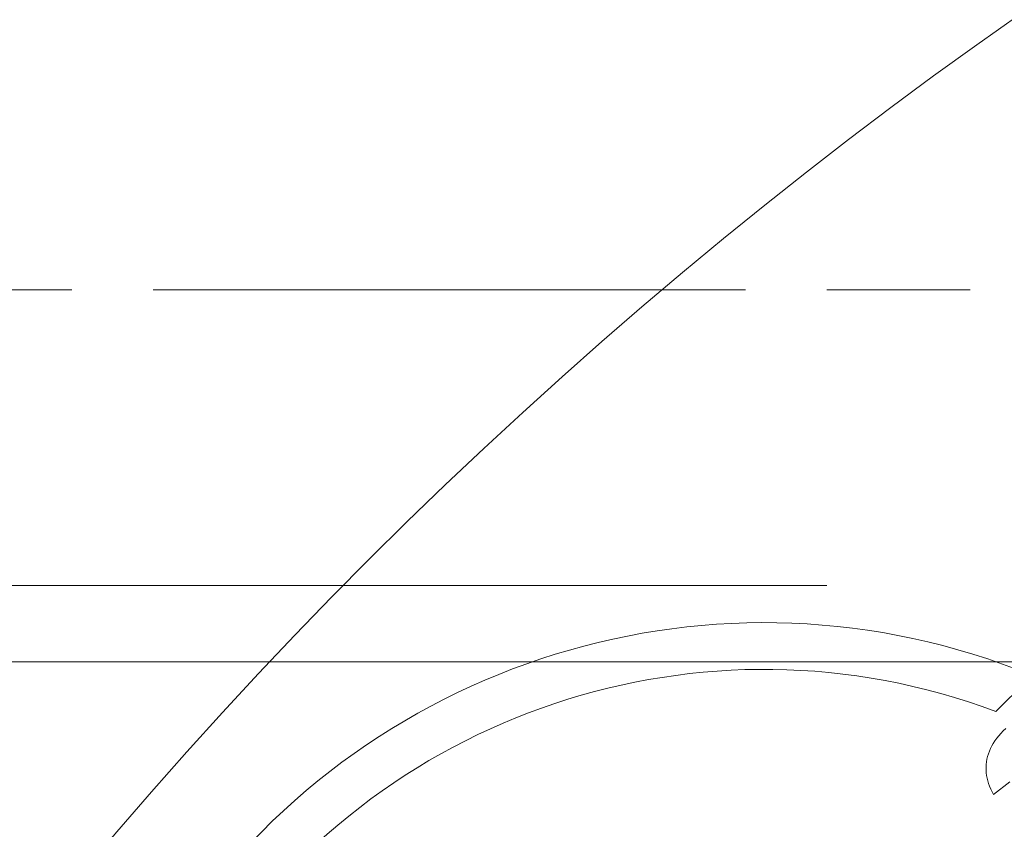
# Model space of a CAD drawing. Units: millimetres. Extents: x 516 to 790, y 0 to 343.
# Drawn here: x 664 to 667, y 308 to 309 of the extents above; entities that cross this region are included whole.
import ezdxf

# ---------------------------------------------------------------- set-up
doc = ezdxf.new("R2010")
doc.units = ezdxf.units.MM
for name, pattern in [('ACISOTGL', [3, 2, -1]), ('HIDDEN', [9.525, 6.35, -3.175]), ('PHANTOM', [2.5, 1.25, -0.25, 0.25, -0.25, 0.25, -0.25])]:
    doc.linetypes.add(name, pattern=pattern)
for name, color, linetype, lineweight in [('0DIMS', 2, 'Continuous', 0), ('2', 2, 'Continuous', 9), ('3', 3, 'HIDDEN', 0), ('6', 6, 'PHANTOM', 13)]:
    doc.layers.add(name, color=color, linetype=linetype, lineweight=lineweight)
doc.styles.get("Standard").update_dxf_attribs({"font": 'arial.ttf'})
doc.dimstyles.new('FCS_Standard', dxfattribs={"dimscale": 12, "dimtxt": 0.125, "dimasz": 0.075, "dimexe": 0.05, "dimexo": 0.06, "dimgap": 0.06, "dimtad": 1, "dimdec": 4, "dimzin": 3, "dimdsep": 46, "dimlunit": 4, "dimtxsty": 'Standard', "dimblk1": 'OBLIQUE', "dimblk2": 'OBLIQUE', "dimsah": 1, "dimcen": -0.045, "dimclrd": 2, "dimclre": 2, "dimclrt": 4, "dimadec": 0, "dimazin": 2, "dimtp": 0.1, "dimtm": 0.1, "dimtfac": 0.71, "dimtdec": 4, "dimtofl": 0, "dimtmove": 0, "dimatfit": 3, "dimfxl": 1, "dimfrac": 2, "dimtolj": 1, "dimtzin": 7, "dimlwd": -1, "dimlwe": -1, "dimarcsym": 1})

# ---------------------------------------------------------------- blocks, each defined once
blk = doc.blocks.new('_Oblique')
at = {"color": 0, "linetype": 'ByBlock', "lineweight": -2}
blk.add_line((-0.5, -0.5), (0.5, 0.5), dxfattribs=at)
blk = doc.blocks.new('*D16')
at = {"layer": '0DIMS', "color": 2, "linetype": 'Continuous', "transparency": 16777216}
for p, q in [((591.4213, 308.5684), (591.4213, 324.5338)), ((696.0688, 309.3968), (696.0688, 324.5338))]:
    blk.add_line(p, q, dxfattribs=at)
at = {"layer": '0DIMS', "color": 2, "linetype": 'ByBlock', "transparency": 16777216}
blk.add_line((591.4213, 323.9338), (696.0688, 323.9338), dxfattribs=at)
at = {"layer": 'Defpoints', "color": 0, "transparency": 16777216}
for p in [(696.0688, 323.9338), (696.0688, 308.6768), (591.4213, 307.8484)]:
    blk.add_point(p, dxfattribs=at)
at = {"layer": '0DIMS', "color": 2, "transparency": 16777216, "xscale": 0.8999999999999999, "yscale": 0.8999999999999999, "zscale": 0.8999999999999999, "rotation": 180}
blk.add_blockref('_Oblique', (591.4213, 323.9338), dxfattribs=at)
at = {"layer": '0DIMS', "color": 2, "transparency": 16777216, "xscale": 0.8999999999999999, "yscale": 0.8999999999999999, "zscale": 0.8999999999999999}
blk.add_blockref('_Oblique', (696.0688, 323.9338), dxfattribs=at)
at = {"layer": '0DIMS', "color": 4, "transparency": 16777216, "insert": (643.7451, 326.1856), "char_height": 3, "attachment_point": 5}
blk.add_mtext('\\A1;10\'-0"', dxfattribs=at)
blk = doc.blocks.new('A$C2c4462a4')
at = {"layer": '6', "linetype": 'ByBlock', "lineweight": 13}
for p, q in [((-7.0619, 1.0734), (-6.9698, 1.1655)), ((-7.0548, 1.0109), (-7.0599, 1.0046)), ((-7.0493, 1.0172), (-7.0548, 1.0109)), ((-7.0433, 1.0234), (-7.0493, 1.0172)), ((-7.0369, 1.0296), (-7.0433, 1.0234)), ((-7.0725, 0.9852), (-7.0758, 0.9786)), ((-7.0687, 0.9917), (-7.0725, 0.9852)), ((-7.0645, 0.9982), (-7.0687, 0.9917)), ((-7.0599, 1.0046), (-7.0645, 0.9982)), ((-7.0833, 0.9584), (-7.0849, 0.9515)), ((-7.0812, 0.9652), (-7.0833, 0.9584)), ((-7.0787, 0.972), (-7.0812, 0.9652)), ((-7.0758, 0.9786), (-7.0787, 0.972)), ((-7.0868, 0.9376), (-7.0872, 0.9307)), ((-7.0872, 0.9307), (-7.0871, 0.9237)), ((-7.0861, 0.9446), (-7.0868, 0.9376)), ((-7.0849, 0.9515), (-7.0861, 0.9446)), ((-7.0871, 0.9237), (-7.0867, 0.9167)), ((-7.0867, 0.9167), (-7.0858, 0.9098)), ((-7.0858, 0.9098), (-7.0845, 0.9028)), ((-7.0845, 0.9028), (-7.0828, 0.8959)), ((-7.0828, 0.8959), (-7.0807, 0.8889)), ((-7.0807, 0.8889), (-7.0782, 0.882)), ((-7.0782, 0.882), (-7.0753, 0.875)), ((-7.0682, 0.8612), (-7.0261, 0.8938)), ((-7.0753, 0.875), (-7.0719, 0.8681)), ((-7.0719, 0.8681), (-7.0682, 0.8612))]:
    blk.add_line(p, q, dxfattribs=at)
for centre, radius, start, end in [((0, -7.2), 12.25, 93.6217, 176.3783), ((-7.6536, -0.508), 1.8078, 67.7758, 23.0243), ((-7.6536, -0.508), 1.6885, 69.4869, 21.3806)]:
    blk.add_arc(centre, radius, start, end, dxfattribs=at)
blk = doc.blocks.new('A$C386af401')
at = {"layer": '2'}
blk.add_blockref('A$C2c4462a4', (0, -2.2), dxfattribs=at)

msp = doc.modelspace()

# ---------------------------------------------------------------- linework, layer by layer
at = {"layer": '2'}
msp.add_line((591.42134, 307.89199), (693.71423, 307.89199), dxfattribs=at)
at = {"layer": '3', "linetype": 'ACISOTGL'}
msp.add_line((592.2498, 308.06204), (693.71423, 308.06204), dxfattribs=at)
at = {"layer": '6'}
for p, q in [((696.0688, 308.72045), (591.42134, 308.72045)), ((592.2498, 308.72045), (696.0688, 308.72045))]:
    msp.add_line(p, q, dxfattribs=at)

# ---------------------------------------------------------------- block references
at = {"layer": '2', "xscale": 0.8720621549434933, "yscale": 0.8720621549434933, "zscale": 0.8720621549434933}
msp.add_blockref('A$C386af401', (672.78474, 308.76405), dxfattribs=at)

# ---------------------------------------------------------------- dimensions: what is measured, and where the dimension line sits
at = {"layer": '0DIMS'}
dim = msp.add_linear_dim(base=(696.0688, 323.93383), p1=(591.42134, 307.84839), p2=(696.0688, 308.67684), text='10\'-0"', dimstyle='FCS_Standard', override={"dimtxt": 0.25, "dimtol": 0, "dimlim": 0, "dimtp": 0.1, "dimtm": 0.1, "dimtfac": 0.71, "dimtdec": 4, "dimtolj": 1, "dimtzin": 7}, dxfattribs=at)
dim.commit()
dim.dimension.update_dxf_attribs({"geometry": '*D16', "text_midpoint": (643.74507, 323.93383), "dimtype": 160})

doc.saveas('drawing.dxf')
